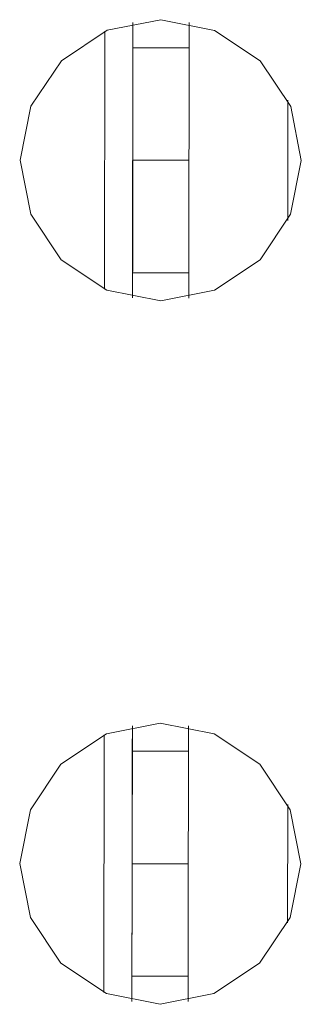
# Model space of a CAD drawing. Units: millimetres. Extents: x 0 to 594, y 0 to 420.
# Drawn here: x 498 to 499, y 176 to 180 of the extents above; entities that cross this region are included whole.
import ezdxf

# ---------------------------------------------------------------- set-up
doc = ezdxf.new("R2010")
doc.units = ezdxf.units.MM
doc.header["$MEASUREMENT"] = 0
doc.layers.add('Layer 1', color=7, linetype='Continuous', lineweight=0)

msp = doc.modelspace()

# ---------------------------------------------------------------- linework, layer by layer
at = {"layer": 'Layer 1', "color": 250, "lineweight": 18, "true_color": 0x231f20}
for p, q in [((498.3577, 179.7035), (498.357, 178.787)), ((498.4576, 179.6452), (498.6579, 179.6452)), ((498.6573, 179.245), (498.457, 179.245)), ((498.3555, 177.2035), (498.3548, 176.287)), ((498.4554, 177.1452), (498.6551, 177.1452)), ((498.655, 176.745), (498.4554, 176.745))]:
    msp.add_line(p, q, dxfattribs=at)
for points, knots in [([(499.057, 179.2445), (499.057, 179.2445), (499.0196, 179.4357), (499.0196, 179.4357), (499.0196, 179.4357), (498.911, 179.598), (498.911, 179.598), (498.911, 179.598), (498.7487, 179.7067), (498.7487, 179.7067), (498.7487, 179.7067), (498.5575, 179.7448), (498.5575, 179.7448), (498.5575, 179.7448), (498.3663, 179.7074), (498.3663, 179.7074), (498.3663, 179.7074), (498.204, 179.5987), (498.204, 179.5987), (498.204, 179.5987), (498.0954, 179.4371), (498.0954, 179.4371), (498.0954, 179.4371), (498.0572, 179.2452), (498.0572, 179.2452), (498.0572, 179.2452), (498.0954, 179.054), (498.0954, 179.054), (498.0954, 179.054), (498.2033, 178.8918), (498.2033, 178.8918), (498.2033, 178.8918), (498.3656, 178.7831), (498.3656, 178.7831), (498.3656, 178.7831), (498.5568, 178.745), (498.5568, 178.745), (498.5568, 178.745), (498.748, 178.7831), (498.748, 178.7831), (498.748, 178.7831), (498.9102, 178.891), (498.9102, 178.891), (498.9102, 178.891), (499.0189, 179.0533), (499.0189, 179.0533), (499.0189, 179.0533), (499.057, 179.2445), (499.057, 179.2445)], [0, 0, 0, 0, 1, 1, 1, 2, 2, 2, 3, 3, 3, 4, 4, 4, 5, 5, 5, 6, 6, 6, 7, 7, 7, 8, 8, 8, 9, 9, 9, 10, 10, 10, 11, 11, 11, 12, 12, 12, 13, 13, 13, 14, 14, 14, 15, 15, 15, 16, 16, 16, 16]), ([(498.4573, 179.2452), (498.4573, 179.2452), (498.4573, 179.3236), (498.4573, 179.3236), (498.4573, 179.3236), (498.4573, 179.3983), (498.4573, 179.3983), (498.4573, 179.3983), (498.4573, 179.4675), (498.4573, 179.4675), (498.4573, 179.4675), (498.4573, 179.5282), (498.4573, 179.5282), (498.4573, 179.5282), (498.4573, 179.5776), (498.4573, 179.5776), (498.4573, 179.5776), (498.4573, 179.6149), (498.4573, 179.6149), (498.4573, 179.6149), (498.4573, 179.6375), (498.4573, 179.6375), (498.4573, 179.6375), (498.4573, 179.6453), (498.4573, 179.6453)], [0, 0, 0, 0, 1, 1, 1, 2, 2, 2, 3, 3, 3, 4, 4, 4, 5, 5, 5, 6, 6, 6, 7, 7, 7, 8, 8, 8, 8]), ([(498.6577, 179.6453), (498.6577, 179.6453), (498.6577, 179.6375), (498.6577, 179.6375), (498.6577, 179.6375), (498.6577, 179.6142), (498.6577, 179.6142), (498.6577, 179.6142), (498.6577, 179.5776), (498.6577, 179.5776), (498.6577, 179.5776), (498.6577, 179.5282), (498.6577, 179.5282), (498.6577, 179.5282), (498.6577, 179.4675), (498.6577, 179.4675), (498.6577, 179.4675), (498.6577, 179.3983), (498.6577, 179.3983), (498.6577, 179.3983), (498.6577, 179.3228), (498.6577, 179.3228), (498.6577, 179.3228), (498.657, 179.2452), (498.657, 179.2452)], [0, 0, 0, 0, 1, 1, 1, 2, 2, 2, 3, 3, 3, 4, 4, 4, 5, 5, 5, 6, 6, 6, 7, 7, 7, 8, 8, 8, 8]), ([(498.4566, 178.8452), (498.4566, 178.8452), (498.4573, 178.8529), (498.4573, 178.8529), (498.4573, 178.8529), (498.4573, 178.8755), (498.4573, 178.8755), (498.4573, 178.8755), (498.4573, 178.9129), (498.4573, 178.9129), (498.4573, 178.9129), (498.4573, 178.9623), (498.4573, 178.9623), (498.4573, 178.9623), (498.4573, 179.023), (498.4573, 179.023), (498.4573, 179.023), (498.4573, 179.0921), (498.4573, 179.0921), (498.4573, 179.0921), (498.4573, 179.1669), (498.4573, 179.1669), (498.4573, 179.1669), (498.4573, 179.2452), (498.4573, 179.2452)], [0, 0, 0, 0, 1, 1, 1, 2, 2, 2, 3, 3, 3, 4, 4, 4, 5, 5, 5, 6, 6, 6, 7, 7, 7, 8, 8, 8, 8]), ([(498.657, 179.2452), (498.657, 179.2452), (498.657, 179.1669), (498.657, 179.1669), (498.657, 179.1669), (498.657, 179.0921), (498.657, 179.0921), (498.657, 179.0921), (498.657, 179.023), (498.657, 179.023), (498.657, 179.023), (498.657, 178.9623), (498.657, 178.9623), (498.657, 178.9623), (498.657, 178.9122), (498.657, 178.9122), (498.657, 178.9122), (498.657, 178.8755), (498.657, 178.8755), (498.657, 178.8755), (498.657, 178.8529), (498.657, 178.8529), (498.657, 178.8529), (498.657, 178.8452), (498.657, 178.8452)], [0, 0, 0, 0, 1, 1, 1, 2, 2, 2, 3, 3, 3, 4, 4, 4, 5, 5, 5, 6, 6, 6, 7, 7, 7, 8, 8, 8, 8]), ([(499.0549, 176.7447), (499.0549, 176.7447), (499.0175, 176.9359), (499.0175, 176.9359), (499.0175, 176.9359), (498.9089, 177.0982), (498.9089, 177.0982), (498.9089, 177.0982), (498.7466, 177.2069), (498.7466, 177.2069), (498.7466, 177.2069), (498.5554, 177.245), (498.5554, 177.245), (498.5554, 177.245), (498.3642, 177.2069), (498.3642, 177.2069), (498.3642, 177.2069), (498.2019, 177.0989), (498.2019, 177.0989), (498.2019, 177.0989), (498.0932, 176.9367), (498.0932, 176.9367), (498.0932, 176.9367), (498.0551, 176.7454), (498.0551, 176.7454), (498.0551, 176.7454), (498.0932, 176.5542), (498.0932, 176.5542), (498.0932, 176.5542), (498.2012, 176.392), (498.2012, 176.392), (498.2012, 176.392), (498.3635, 176.2833), (498.3635, 176.2833), (498.3635, 176.2833), (498.5547, 176.2452), (498.5547, 176.2452), (498.5547, 176.2452), (498.7459, 176.2833), (498.7459, 176.2833), (498.7459, 176.2833), (498.9081, 176.3913), (498.9081, 176.3913), (498.9081, 176.3913), (499.0168, 176.5535), (499.0168, 176.5535), (499.0168, 176.5535), (499.0549, 176.7447), (499.0549, 176.7447)], [0, 0, 0, 0, 1, 1, 1, 2, 2, 2, 3, 3, 3, 4, 4, 4, 5, 5, 5, 6, 6, 6, 7, 7, 7, 8, 8, 8, 9, 9, 9, 10, 10, 10, 11, 11, 11, 12, 12, 12, 13, 13, 13, 14, 14, 14, 15, 15, 15, 16, 16, 16, 16]), ([(498.4552, 176.7454), (498.4552, 176.7454), (498.4552, 176.8231), (498.4552, 176.8231), (498.4552, 176.8231), (498.4552, 176.8985), (498.4552, 176.8985), (498.4552, 176.8985), (498.4552, 176.9677), (498.4552, 176.9677), (498.4552, 176.9677), (498.4552, 177.0284), (498.4552, 177.0284), (498.4552, 177.0284), (498.4552, 177.0778), (498.4552, 177.0778), (498.4552, 177.0778), (498.4552, 177.1145), (498.4552, 177.1145), (498.4552, 177.1145), (498.4552, 177.1377), (498.4552, 177.1377), (498.4552, 177.1377), (498.4552, 177.1455), (498.4552, 177.1455)], [0, 0, 0, 0, 1, 1, 1, 2, 2, 2, 3, 3, 3, 4, 4, 4, 5, 5, 5, 6, 6, 6, 7, 7, 7, 8, 8, 8, 8]), ([(498.6556, 177.1448), (498.6556, 177.1448), (498.6556, 177.137), (498.6556, 177.137), (498.6556, 177.137), (498.6556, 177.1145), (498.6556, 177.1145), (498.6556, 177.1145), (498.6556, 177.0778), (498.6556, 177.0778), (498.6556, 177.0778), (498.6556, 177.0277), (498.6556, 177.0277), (498.6556, 177.0277), (498.6556, 176.967), (498.6556, 176.967), (498.6556, 176.967), (498.6556, 176.8978), (498.6556, 176.8978), (498.6556, 176.8978), (498.6548, 176.8231), (498.6548, 176.8231), (498.6548, 176.8231), (498.6548, 176.7447), (498.6548, 176.7447)], [0, 0, 0, 0, 1, 1, 1, 2, 2, 2, 3, 3, 3, 4, 4, 4, 5, 5, 5, 6, 6, 6, 7, 7, 7, 8, 8, 8, 8]), ([(498.4545, 176.3454), (498.4545, 176.3454), (498.4545, 176.3532), (498.4545, 176.3532), (498.4545, 176.3532), (498.4545, 176.3757), (498.4545, 176.3757), (498.4545, 176.3757), (498.4545, 176.4124), (498.4545, 176.4124), (498.4545, 176.4124), (498.4545, 176.4625), (498.4545, 176.4625), (498.4545, 176.4625), (498.4552, 176.5232), (498.4552, 176.5232), (498.4552, 176.5232), (498.4552, 176.5923), (498.4552, 176.5923), (498.4552, 176.5923), (498.4552, 176.6671), (498.4552, 176.6671), (498.4552, 176.6671), (498.4552, 176.7454), (498.4552, 176.7454)], [0, 0, 0, 0, 1, 1, 1, 2, 2, 2, 3, 3, 3, 4, 4, 4, 5, 5, 5, 6, 6, 6, 7, 7, 7, 8, 8, 8, 8]), ([(498.6548, 176.7447), (498.6548, 176.7447), (498.6548, 176.6671), (498.6548, 176.6671), (498.6548, 176.6671), (498.6548, 176.5916), (498.6548, 176.5916), (498.6548, 176.5916), (498.6548, 176.5225), (498.6548, 176.5225), (498.6548, 176.5225), (498.6548, 176.4618), (498.6548, 176.4618), (498.6548, 176.4618), (498.6548, 176.4124), (498.6548, 176.4124), (498.6548, 176.4124), (498.6548, 176.3757), (498.6548, 176.3757), (498.6548, 176.3757), (498.6548, 176.3525), (498.6548, 176.3525), (498.6548, 176.3525), (498.6548, 176.3447), (498.6548, 176.3447)], [0, 0, 0, 0, 1, 1, 1, 2, 2, 2, 3, 3, 3, 4, 4, 4, 5, 5, 5, 6, 6, 6, 7, 7, 7, 8, 8, 8, 8])]:
    msp.add_open_spline(points, degree=3, knots=knots, dxfattribs=at)
for points in [[(498.458, 179.7349), (498.458, 179.7349), (498.4566, 178.7556), (498.4566, 178.7556)], [(498.458, 179.7349), (498.458, 179.7349), (498.4573, 179.6453), (498.4573, 179.6453)], [(498.6577, 179.6453), (498.6577, 179.6453), (498.6577, 179.7349), (498.6577, 179.7349)], [(498.4573, 179.6453), (498.4573, 179.6453), (498.6577, 179.6453), (498.6577, 179.6453)], [(498.4577, 179.6453), (498.4577, 179.6453), (498.4577, 179.6453), (498.4577, 179.6453)], [(498.6574, 179.6453), (498.6574, 179.6453), (498.6574, 179.6453), (498.6574, 179.6453)], [(499.009, 179.0314), (499.009, 179.0314), (499.009, 179.459), (499.009, 179.459)], [(498.4566, 178.8452), (498.4566, 178.8452), (498.4566, 178.7556), (498.4566, 178.7556)], [(498.657, 178.8452), (498.657, 178.8452), (498.4566, 178.8452), (498.4566, 178.8452)], [(498.457, 178.8452), (498.457, 178.8452), (498.457, 178.8452), (498.457, 178.8452)], [(498.657, 178.7549), (498.657, 178.7549), (498.657, 178.8452), (498.657, 178.8452)], [(498.4559, 177.2351), (498.4559, 177.2351), (498.4545, 176.2551), (498.4545, 176.2551)], [(498.4559, 177.2351), (498.4559, 177.2351), (498.4552, 177.1455), (498.4552, 177.1455)], [(498.6556, 177.1448), (498.6556, 177.1448), (498.6556, 177.2351), (498.6556, 177.2351)], [(498.4552, 177.1455), (498.4552, 177.1455), (498.6556, 177.1448), (498.6556, 177.1448)], [(498.4556, 177.1449), (498.4556, 177.1449), (498.4556, 177.1449), (498.4556, 177.1449)], [(498.6553, 177.1449), (498.6553, 177.1449), (498.6553, 177.1449), (498.6553, 177.1449)], [(499.0083, 176.5345), (499.0083, 176.5345), (499.009, 176.955), (499.009, 176.955)], [(498.4545, 176.3454), (498.4545, 176.3454), (498.4545, 176.2551), (498.4545, 176.2551)], [(498.6548, 176.3447), (498.6548, 176.3447), (498.4545, 176.3454), (498.4545, 176.3454)], [(498.4549, 176.3455), (498.4549, 176.3455), (498.4549, 176.3455), (498.4549, 176.3455)], [(498.6548, 176.2551), (498.6548, 176.2551), (498.6548, 176.3447), (498.6548, 176.3447)]]:
    msp.add_open_spline(points, degree=3, dxfattribs=at)

doc.saveas('drawing.dxf')
